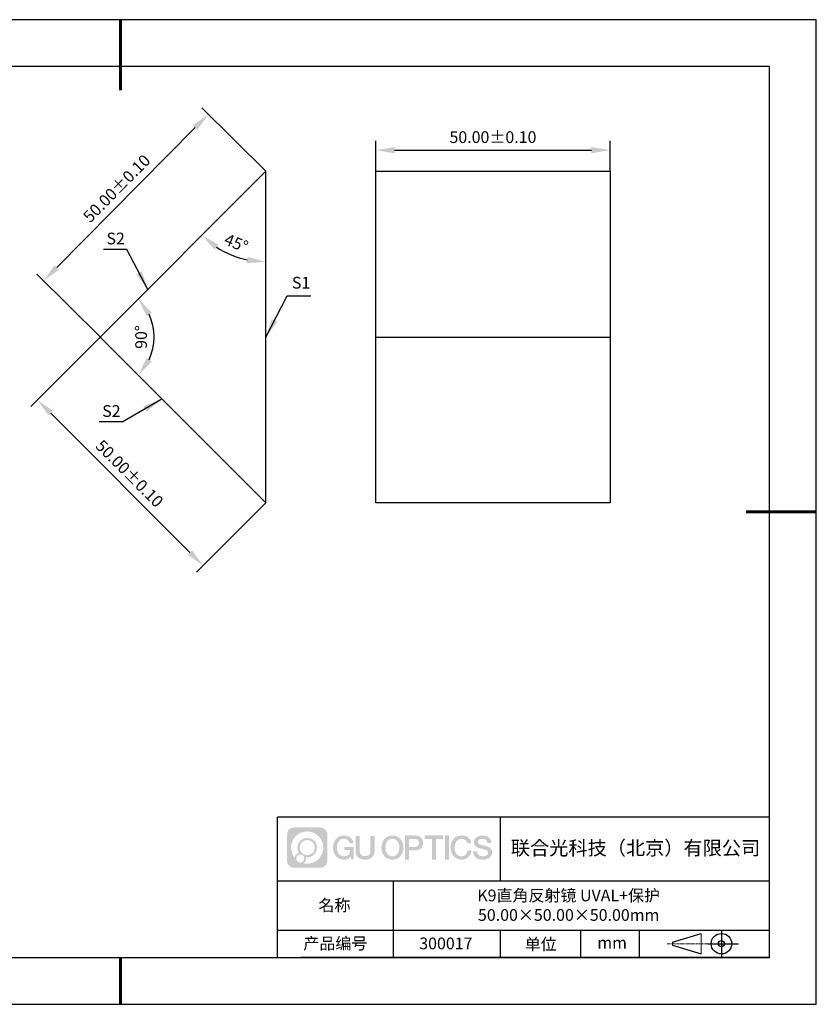
# Model space of a CAD drawing. Units: millimetres. Extents: x 411 to 708, y -5 to 205.
# Drawn here: x 538 to 708, y -5 to 205 of the extents above; entities that cross this region are included whole.
import ezdxf

# ---------------------------------------------------------------- set-up
doc = ezdxf.new("R2010")
doc.units = ezdxf.units.MM
doc.header["$PDSIZE"] = -1
doc.linetypes.add('CENTER', pattern=[10.16, 6.35, -1.27, 1.27, -1.27])
for name, color, linetype in [('1轮廓实线层', 7, 'Continuous'), ('6文字层', 3, 'Continuous'), ('细实线层', 7, 'Continuous')]:
    doc.layers.add(name, color=color, linetype=linetype)
for name, color, linetype, lineweight in [('3中心线层', 1, 'CENTER', 9), ('7标注层', 4, 'Continuous', 5), ('粗实线层', 7, 'Continuous', 25)]:
    doc.layers.add(name, color=color, linetype=linetype, lineweight=lineweight)
doc.styles.add('TH-GBD2M', font='calibri.ttf', dxfattribs={"width": 0.8, "height": 2.5})
doc.dimstyles.new('TH-GBD2M', dxfattribs={"dimtxt": 2.5, "dimasz": 4, "dimexe": 2, "dimexo": 0, "dimgap": 1.5, "dimtad": 1, "dimzin": 1, "dimdsep": 46, "dimtxsty": 'TH-GBD2M', "dimcen": 0, "dimclrt": 3, "dimadec": 0, "dimazin": 0, "dimtfac": 1, "dimtofl": 0, "dimtmove": 0, "dimatfit": 3, "dimfxl": 1, "dimtolj": 1, "dimtzin": 0, "dimarcsym": 0})

# ---------------------------------------------------------------- blocks, each defined once
blk = doc.blocks.new('*D9')
at = {"layer": '7标注层', "color": 0, "lineweight": -2, "transparency": 16777216}
for p, q in [((590.12, 173.11), (576.41, 186.68)), ((545.48, 152.58), (575.02, 182.43)), ((554.95, 137.57), (541.24, 151.14))]:
    blk.add_line(p, q, dxfattribs=at)
at = {"layer": '7标注层', "color": 0, "transparency": 16777216}
for points in [[(574.55, 182.9), (575.49, 181.96), (577.83, 185.27)], [(545, 153.05), (545.95, 152.11), (542.66, 149.73)]]:
    blk.add_solid(points, dxfattribs=at)
at = {"layer": 'Defpoints', "color": 0, "transparency": 16777216}
for p in [(577.83, 185.27), (590.12, 173.11), (554.95, 137.57)]:
    blk.add_point(p, dxfattribs=at)
at = {"layer": '7标注层', "color": 3, "transparency": 16777216, "insert": (558.27, 169.46), "char_height": 2.5, "attachment_point": 5, "rotation": 45.2997, "style": 'TH-GBD2M'}
blk.add_mtext('\\A1;50.00%%p0.10', dxfattribs=at)
blk = doc.blocks.new('*D10')
at = {"layer": '7标注层', "color": 0, "lineweight": -2, "transparency": 16777216}
for p, q in [((554.77, 137.76), (539.95, 122.94)), ((544.2, 121.53), (573.89, 91.83)), ((590.12, 102.4), (575.31, 87.59))]:
    blk.add_line(p, q, dxfattribs=at)
at = {"layer": '7标注层', "color": 0, "transparency": 16777216}
for points in [[(544.67, 122), (543.72, 121.06), (541.37, 124.36)], [(574.36, 92.3), (573.42, 91.36), (576.72, 89)]]:
    blk.add_solid(points, dxfattribs=at)
at = {"layer": 'Defpoints', "color": 0, "transparency": 16777216}
for p in [(554.77, 137.76), (590.12, 102.4), (576.72, 89)]:
    blk.add_point(p, dxfattribs=at)
at = {"layer": '7标注层', "color": 3, "transparency": 16777216, "insert": (561.01, 108.65), "char_height": 2.5, "attachment_point": 5, "rotation": 315, "style": 'TH-GBD2M'}
blk.add_mtext('\\A1;50.00%%p0.10', dxfattribs=at)
blk = doc.blocks.new('*D11')
at = {"layer": '7标注层', "color": 0, "lineweight": -2, "transparency": 16777216}
for p, q in [((613.56, 173.11), (613.56, 179.62)), ((663.56, 173.11), (663.56, 179.62)), ((617.56, 177.62), (659.56, 177.62))]:
    blk.add_line(p, q, dxfattribs=at)
at = {"layer": '7标注层', "color": 0, "transparency": 16777216}
for points in [[(617.56, 178.29), (617.56, 176.95), (613.56, 177.62)], [(659.56, 178.29), (659.56, 176.95), (663.56, 177.62)]]:
    blk.add_solid(points, dxfattribs=at)
at = {"layer": 'Defpoints', "color": 0, "transparency": 16777216}
for p in [(663.56, 177.62), (613.56, 173.11), (663.56, 173.11)]:
    blk.add_point(p, dxfattribs=at)
at = {"layer": '7标注层', "color": 3, "transparency": 16777216, "insert": (638.56, 180.4), "char_height": 2.5, "attachment_point": 5, "style": 'TH-GBD2M'}
blk.add_mtext('\\A1;50.00%%p0.10', dxfattribs=at)
blk = doc.blocks.new('*D12')
at = {"layer": '7标注层', "color": 0, "lineweight": -2, "transparency": 16777216}
blk.add_arc((590.12, 173.11), 19.32, 236.8823, 258.1177, dxfattribs=at)
at = {"layer": '7标注层', "color": 0, "transparency": 16777216}
for points in [[(579.15, 156.41), (579.99, 157.45), (576.46, 159.45)], [(586.21, 154.87), (586.07, 153.54), (590.12, 153.79)]]:
    blk.add_solid(points, dxfattribs=at)
at = {"layer": 'Defpoints', "color": 0, "transparency": 16777216}
for p in [(590.12, 173.11), (590.12, 173.11), (580.46, 156.38), (554.77, 137.76), (590.12, 102.4)]:
    blk.add_point(p, dxfattribs=at)
at = {"layer": '7标注层', "color": 3, "transparency": 16777216, "insert": (583.79, 157.82), "char_height": 2.5, "attachment_point": 5, "rotation": 337.5, "style": 'TH-GBD2M'}
blk.add_mtext('\\A1;45°', dxfattribs=at)
blk = doc.blocks.new('*D13')
at = {"layer": '7标注层', "color": 0, "lineweight": -2, "transparency": 16777216}
blk.add_arc((554.77, 137.76), 11.5, 335.03, 24.97, dxfattribs=at)
at = {"layer": '7标注层', "color": 0, "transparency": 16777216}
for points in [[(564.65, 142.23), (565.74, 142.99), (562.9, 145.89)], [(565.74, 132.52), (564.65, 133.28), (562.9, 129.62)]]:
    blk.add_solid(points, dxfattribs=at)
at = {"layer": 'Defpoints', "color": 0, "transparency": 16777216}
for p in [(590.12, 173.11), (554.77, 137.76), (554.77, 137.76), (565.88, 134.78), (590.12, 102.4)]:
    blk.add_point(p, dxfattribs=at)
at = {"layer": '7标注层', "color": 3, "transparency": 16777216, "insert": (563.49, 137.76), "char_height": 2.5, "attachment_point": 5, "rotation": 90, "style": 'TH-GBD2M'}
blk.add_mtext('\\A1;90°', dxfattribs=at)
blk = doc.blocks.new('*X14')
at = {"layer": '粗实线层', "lineweight": 60}
for p, q in [((0, 105), (0, 90)), ((148.5, 0), (133.5, 0)), ((0, -105), (0, -95))]:
    blk.add_line(p, q, dxfattribs=at)
at = {"layer": '粗实线层'}
for p, q in [((138.5, 95), (-138.5, 95)), ((138.5, -95), (138.5, 95)), ((-138.5, -95), (138.5, -95))]:
    blk.add_line(p, q, dxfattribs=at)
at = {"layer": '细实线层'}
for p, q in [((148.5, 105), (-148.5, 105)), ((148.5, -105), (148.5, 105)), ((-148.5, -105), (148.5, -105))]:
    blk.add_line(p, q, dxfattribs=at)

msp = doc.modelspace()

# ---------------------------------------------------------------- hatches: boundary and pattern name
at = {"layer": '3中心线层'}
h = msp.add_hatch(color=0, dxfattribs=at)
h.dxf.hatch_style = 1
edge = h.paths.add_edge_path()
edge.add_spline(control_points=[(603.221, 31.695), (603.221, 32.509), (602.561, 33.169), (601.747, 33.169)], knot_values=[7, 7, 7, 7, 8, 8, 8, 8], degree=3, periodic=0)
edge.add_spline(control_points=[(601.747, 33.169), (601.747, 33.169), (596.098, 33.169), (596.098, 33.169)], knot_values=[0, 0, 0, 0, 1, 1, 1, 1], degree=3, periodic=0)
edge.add_spline(control_points=[(596.098, 33.169), (595.284, 33.169), (594.625, 32.509), (594.625, 31.695), (594.625, 31.695), (594.625, 26.046), (594.625, 26.046)], knot_values=[1, 1, 1, 1, 2, 2, 2, 3, 3, 3, 3], degree=3, periodic=0)
edge.add_spline(control_points=[(594.625, 26.046), (594.625, 25.232), (595.284, 24.573), (596.098, 24.573), (596.098, 24.573), (601.747, 24.573), (601.747, 24.573)], knot_values=[3, 3, 3, 3, 4, 4, 4, 5, 5, 5, 5], degree=3, periodic=0)
edge.add_spline(control_points=[(601.747, 24.573), (602.561, 24.573), (603.221, 25.232), (603.221, 26.046), (603.221, 26.046), (603.221, 31.695), (603.221, 31.695)], knot_values=[5, 5, 5, 5, 6, 6, 6, 7, 7, 7, 7], degree=3, periodic=0)
edge = h.paths.add_edge_path(flags=16)
edge.add_spline(control_points=[(595.484, 28.871), (595.484, 30.77), (597.024, 32.309), (598.923, 32.309)], knot_values=[10, 10, 10, 10, 11, 11, 11, 11], degree=3, periodic=0)
edge.add_spline(control_points=[(598.923, 32.309), (600.822, 32.309), (602.361, 30.77), (602.361, 28.871)], knot_values=[11, 11, 11, 11, 12, 12, 12, 12], degree=3, periodic=0)
edge.add_spline(control_points=[(602.361, 28.871), (602.361, 26.972), (600.822, 25.432), (598.923, 25.432)], knot_values=[12, 12, 12, 12, 13, 13, 13, 13], degree=3, periodic=0)
edge.add_spline(control_points=[(598.923, 25.432), (598.654, 25.432), (598.392, 25.464), (598.141, 25.523)], knot_values=[0, 0, 0, 0, 1, 1, 1, 1], degree=3, periodic=0)
edge.add_spline(control_points=[(598.141, 25.523), (598.465, 25.744), (598.677, 26.116), (598.677, 26.537)], knot_values=[1, 1, 1, 1, 2, 2, 2, 2], degree=3, periodic=0)
edge.add_spline(control_points=[(598.677, 26.537), (598.677, 26.628), (598.667, 26.717), (598.648, 26.802)], knot_values=[2, 2, 2, 2, 3, 3, 3, 3], degree=3, periodic=0)
edge.add_spline(control_points=[(598.648, 26.802), (598.738, 26.79), (598.83, 26.783), (598.923, 26.783)], knot_values=[3, 3, 3, 3, 4, 4, 4, 4], degree=3, periodic=0)
edge.add_spline(control_points=[(598.923, 26.783), (600.076, 26.783), (601.01, 27.718), (601.01, 28.871)], knot_values=[4, 4, 4, 4, 5, 5, 5, 5], degree=3, periodic=0)
edge.add_spline(control_points=[(601.01, 28.871), (601.01, 30.024), (600.076, 30.958), (598.923, 30.958), (597.77, 30.958), (596.835, 30.024), (596.835, 28.871)], knot_values=[5, 5, 5, 5, 6, 6, 6, 7, 7, 7, 7], degree=3, periodic=0)
edge.add_spline(control_points=[(596.835, 28.871), (596.835, 28.451), (596.959, 28.061), (597.172, 27.734)], knot_values=[7, 7, 7, 7, 8, 8, 8, 8], degree=3, periodic=0)
edge.add_spline(control_points=[(597.172, 27.734), (596.687, 27.622), (596.313, 27.224), (596.236, 26.727)], knot_values=[8, 8, 8, 8, 9, 9, 9, 9], degree=3, periodic=0)
edge.add_spline(control_points=[(596.236, 26.727), (595.766, 27.315), (595.484, 28.06), (595.484, 28.871)], knot_values=[9, 9, 9, 9, 10, 10, 10, 10], degree=3, periodic=0)
edge = h.paths.add_edge_path(flags=16)
edge.add_spline(control_points=[(597.326, 28.871), (597.326, 29.752), (598.041, 30.467), (598.923, 30.467), (599.804, 30.467), (600.519, 29.752), (600.519, 28.871), (600.519, 27.989), (599.804, 27.274), (598.923, 27.274), (598.041, 27.274), (597.326, 27.989), (597.326, 28.871)], knot_values=[0, 0, 0, 0, 1, 1, 1, 2, 2, 2, 3, 3, 3, 4, 4, 4, 4], degree=3, periodic=0)
edge = h.paths.add_edge_path(flags=16)
edge.add_spline(control_points=[(596.589, 26.537), (596.589, 27.012), (596.974, 27.397), (597.449, 27.397), (597.924, 27.397), (598.309, 27.012), (598.309, 26.537)], knot_values=[1, 1, 1, 1, 2, 2, 2, 3, 3, 3, 3], degree=3, periodic=0)
edge.add_spline(control_points=[(598.309, 26.537), (598.309, 26.063), (597.924, 25.678), (597.449, 25.678)], knot_values=[3, 3, 3, 3, 4, 4, 4, 4], degree=3, periodic=0)
edge.add_spline(control_points=[(597.449, 25.678), (596.974, 25.678), (596.589, 26.063), (596.589, 26.537)], knot_values=[0, 0, 0, 0, 1, 1, 1, 1], degree=3, periodic=0)
edge = h.paths.add_edge_path()
edge.add_spline(control_points=[(607.992, 29.77), (607.992, 29.77), (608.815, 29.77), (608.815, 29.77), (608.687, 30.88), (607.803, 31.452), (606.75, 31.452)], knot_values=[5, 5, 5, 5, 6, 6, 6, 7, 7, 7, 7], degree=3, periodic=0)
edge.add_spline(control_points=[(606.75, 31.452), (605.306, 31.452), (604.442, 30.28), (604.442, 28.873)], knot_values=[4, 4, 4, 4, 5, 5, 5, 5], degree=3, periodic=0)
edge.add_spline(control_points=[(604.442, 28.873), (604.442, 27.466), (605.306, 26.294), (606.75, 26.294)], knot_values=[3, 3, 3, 3, 4, 4, 4, 4], degree=3, periodic=0)
edge.add_spline(control_points=[(606.75, 26.294), (607.337, 26.294), (607.749, 26.467), (608.201, 26.991)], knot_values=[2, 2, 2, 2, 3, 3, 3, 3], degree=3, periodic=0)
edge.add_spline(control_points=[(608.201, 26.991), (608.201, 26.991), (608.329, 26.411), (608.329, 26.411), (608.329, 26.411), (608.464, 26.411), (608.599, 26.411)], knot_values=[0.5, 0.5, 0.5, 0.5, 1.5, 1.5, 1.5, 2, 2, 2, 2], degree=3, periodic=0)
edge.add_spline(control_points=[(608.599, 26.411), (608.734, 26.411), (608.869, 26.411), (608.869, 26.411), (608.869, 26.411), (608.869, 26.574), (608.869, 26.817)], knot_values=[14.749965, 14.749965, 14.749965, 14.749965, 15.249965, 15.249965, 15.249965, 15.5, 15.5, 15.5, 15.5], degree=3, periodic=0)
edge.add_spline(control_points=[(608.869, 26.817), (608.869, 27.06), (608.869, 27.384), (608.869, 27.708)], knot_values=[14.49997, 14.49997, 14.49997, 14.49997, 14.749965, 14.749965, 14.749965, 14.749965], degree=3, periodic=0)
edge.add_spline(control_points=[(608.869, 27.708), (608.869, 27.87), (608.869, 28.032), (608.869, 28.184)], knot_values=[14.3749725, 14.3749725, 14.3749725, 14.3749725, 14.49997, 14.49997, 14.49997, 14.49997], degree=3, periodic=0)
edge.add_spline(control_points=[(608.869, 28.184), (608.869, 28.412), (608.869, 28.617), (608.869, 28.765)], knot_values=[14.1874762, 14.1874762, 14.1874762, 14.1874762, 14.3749725, 14.3749725, 14.3749725, 14.3749725], degree=3, periodic=0)
edge.add_spline(control_points=[(608.869, 28.765), (608.869, 28.814), (608.869, 28.857), (608.869, 28.893)], knot_values=[14.1249775, 14.1249775, 14.1249775, 14.1249775, 14.1874762, 14.1874762, 14.1874762, 14.1874762], degree=3, periodic=0)
edge.add_spline(control_points=[(608.869, 28.893), (608.869, 28.91), (608.869, 28.926), (608.869, 28.94)], knot_values=[14.0937281, 14.0937281, 14.0937281, 14.0937281, 14.1249775, 14.1249775, 14.1249775, 14.1249775], degree=3, periodic=0)
edge.add_spline(control_points=[(608.869, 28.94), (608.869, 28.954), (608.869, 28.966), (608.869, 28.975)], knot_values=[14.0624788, 14.0624788, 14.0624788, 14.0624788, 14.0937281, 14.0937281, 14.0937281, 14.0937281], degree=3, periodic=0)
edge.add_spline(control_points=[(608.869, 29.004), (608.869, 29.004), (608.869, 29.004), (608.869, 29.004), (608.869, 29.004), (608.869, 29.004), (608.869, 29.004)], knot_values=[13.9999796, 13.9999796, 13.9999796, 13.9999796, 14, 14, 14, 14.0007124, 14.0007124, 14.0007124, 14.0007124], degree=3, periodic=0)
edge.add_spline(control_points=[(608.869, 29.004), (608.869, 29.004), (608.356, 29.004), (607.843, 29.004)], knot_values=[13.49999, 13.49999, 13.49999, 13.49999, 13.9999796, 13.9999796, 13.9999796, 13.9999796], degree=3, periodic=0)
edge.add_spline(control_points=[(607.843, 29.004), (607.33, 29.004), (606.817, 29.004), (606.817, 29.004), (606.817, 29.004), (606.817, 29.004), (606.817, 29.004)], knot_values=[12.9990234, 12.9990234, 12.9990234, 12.9990234, 13.4990134, 13.4990134, 13.4990134, 13.49999, 13.49999, 13.49999, 13.49999], degree=3, periodic=0)
edge.add_spline(control_points=[(606.817, 28.997), (606.817, 28.994), (606.817, 28.991), (606.817, 28.988)], knot_values=[12.9062519, 12.9062519, 12.9062519, 12.9062519, 12.9375013, 12.9375013, 12.9375013, 12.9375013], degree=3, periodic=0)
edge.add_spline(control_points=[(606.817, 28.976), (606.817, 28.967), (606.817, 28.956), (606.817, 28.944)], knot_values=[12.8125037, 12.8125037, 12.8125037, 12.8125037, 12.8750025, 12.8750025, 12.8750025, 12.8750025], degree=3, periodic=0)
edge.add_spline(control_points=[(606.817, 28.944), (606.817, 28.931), (606.817, 28.917), (606.817, 28.902)], knot_values=[12.750005, 12.750005, 12.750005, 12.750005, 12.8125037, 12.8125037, 12.8125037, 12.8125037], degree=3, periodic=0)
edge.add_spline(control_points=[(606.817, 28.902), (606.817, 28.871), (606.817, 28.835), (606.817, 28.797)], knot_values=[12.6250075, 12.6250075, 12.6250075, 12.6250075, 12.750005, 12.750005, 12.750005, 12.750005], degree=3, periodic=0)
edge.add_spline(control_points=[(606.817, 28.797), (606.817, 28.758), (606.817, 28.718), (606.817, 28.677)], knot_values=[12.50001, 12.50001, 12.50001, 12.50001, 12.6250075, 12.6250075, 12.6250075, 12.6250075], degree=3, periodic=0)
edge.add_spline(control_points=[(606.817, 28.677), (606.817, 28.595), (606.817, 28.513), (606.817, 28.451)], knot_values=[12.250015, 12.250015, 12.250015, 12.250015, 12.50001, 12.50001, 12.50001, 12.50001], degree=3, periodic=0)
edge.add_spline(control_points=[(606.817, 28.451), (606.817, 28.39), (606.817, 28.349), (606.817, 28.349), (606.817, 28.349), (606.817, 28.349), (606.817, 28.349)], knot_values=[11.9992876, 11.9992876, 11.9992876, 11.9992876, 12.2493026, 12.2493026, 12.2493026, 12.250015, 12.250015, 12.250015, 12.250015], degree=3, periodic=0)
edge.add_spline(control_points=[(606.832, 28.349), (606.836, 28.349), (606.842, 28.349), (606.849, 28.349)], knot_values=[11.9062719, 11.9062719, 11.9062719, 11.9062719, 11.9375212, 11.9375212, 11.9375212, 11.9375212], degree=3, periodic=0)
edge.add_spline(control_points=[(606.849, 28.349), (606.856, 28.349), (606.864, 28.349), (606.872, 28.349)], knot_values=[11.8750225, 11.8750225, 11.8750225, 11.8750225, 11.9062719, 11.9062719, 11.9062719, 11.9062719], degree=3, periodic=0)
edge.add_spline(control_points=[(606.872, 28.349), (606.89, 28.349), (606.911, 28.349), (606.936, 28.349)], knot_values=[11.8125238, 11.8125238, 11.8125238, 11.8125238, 11.8750225, 11.8750225, 11.8750225, 11.8750225], degree=3, periodic=0)
edge.add_spline(control_points=[(606.936, 28.349), (606.96, 28.349), (606.988, 28.349), (607.018, 28.349)], knot_values=[11.750025, 11.750025, 11.750025, 11.750025, 11.8125238, 11.8125238, 11.8125238, 11.8125238], degree=3, periodic=0)
edge.add_spline(control_points=[(607.018, 28.349), (607.078, 28.349), (607.148, 28.349), (607.223, 28.349)], knot_values=[11.6250275, 11.6250275, 11.6250275, 11.6250275, 11.750025, 11.750025, 11.750025, 11.750025], degree=3, periodic=0)
edge.add_spline(control_points=[(607.223, 28.349), (607.298, 28.349), (607.378, 28.349), (607.458, 28.349)], knot_values=[11.50003, 11.50003, 11.50003, 11.50003, 11.6250275, 11.6250275, 11.6250275, 11.6250275], degree=3, periodic=0)
edge.add_spline(control_points=[(607.458, 28.349), (607.619, 28.349), (607.779, 28.349), (607.899, 28.349)], knot_values=[11.250035, 11.250035, 11.250035, 11.250035, 11.50003, 11.50003, 11.50003, 11.50003], degree=3, periodic=0)
edge.add_spline(control_points=[(607.899, 28.349), (608.019, 28.349), (608.1, 28.349), (608.1, 28.349), (608.086, 27.515), (607.614, 26.984), (606.75, 26.998)], knot_values=[10, 10, 10, 10, 10.250035, 10.250035, 10.250035, 11.250035, 11.250035, 11.250035, 11.250035], degree=3, periodic=0)
edge.add_spline(control_points=[(606.75, 26.998), (605.717, 26.998), (605.285, 27.928), (605.285, 28.873)], knot_values=[9, 9, 9, 9, 10, 10, 10, 10], degree=3, periodic=0)
edge.add_spline(control_points=[(605.285, 28.873), (605.285, 29.818), (605.717, 30.749), (606.75, 30.749)], knot_values=[8, 8, 8, 8, 9, 9, 9, 9], degree=3, periodic=0)
edge.add_spline(control_points=[(606.75, 30.749), (607.357, 30.749), (607.911, 30.418), (607.992, 29.77)], knot_values=[7, 7, 7, 7, 8, 8, 8, 8], degree=3, periodic=0)
edge = h.paths.add_edge_path()
edge.add_spline(control_points=[(610.104, 28.464), (610.104, 28.464), (610.104, 31.329), (610.104, 31.329), (610.104, 31.329), (609.887, 31.329), (609.671, 31.329)], knot_values=[0.5, 0.5, 0.5, 0.5, 1.5, 1.5, 1.5, 2, 2, 2, 2], degree=3, periodic=0)
edge.add_spline(control_points=[(609.671, 31.329), (609.454, 31.329), (609.238, 31.329), (609.238, 31.329), (609.238, 31.329), (609.238, 30.542), (609.238, 29.755)], knot_values=[9.5, 9.5, 9.5, 9.5, 10, 10, 10, 10.5, 10.5, 10.5, 10.5], degree=3, periodic=0)
edge.add_spline(control_points=[(609.238, 29.755), (609.238, 28.968), (609.238, 28.181), (609.238, 28.181), (609.238, 26.921), (610.048, 26.294), (611.267, 26.294)], knot_values=[8, 8, 8, 8, 8.5, 8.5, 8.5, 9.5, 9.5, 9.5, 9.5], degree=3, periodic=0)
edge.add_spline(control_points=[(611.267, 26.294), (612.486, 26.294), (613.296, 26.921), (613.296, 28.181)], knot_values=[7, 7, 7, 7, 8, 8, 8, 8], degree=3, periodic=0)
edge.add_spline(control_points=[(613.296, 28.181), (613.296, 28.181), (613.296, 31.329), (613.296, 31.329), (613.296, 31.329), (613.08, 31.329), (612.864, 31.329)], knot_values=[5.5, 5.5, 5.5, 5.5, 6.5, 6.5, 6.5, 7, 7, 7, 7], degree=3, periodic=0)
edge.add_spline(control_points=[(612.864, 31.329), (612.647, 31.329), (612.431, 31.329), (612.431, 31.329), (612.431, 31.329), (612.431, 30.613), (612.431, 29.897)], knot_values=[4.5, 4.5, 4.5, 4.5, 5, 5, 5, 5.5, 5.5, 5.5, 5.5], degree=3, periodic=0)
edge.add_spline(control_points=[(612.431, 29.897), (612.431, 29.18), (612.431, 28.464), (612.431, 28.464), (612.431, 27.803), (612.389, 27.038), (611.267, 27.038)], knot_values=[3, 3, 3, 3, 3.5, 3.5, 3.5, 4.5, 4.5, 4.5, 4.5], degree=3, periodic=0)
edge.add_spline(control_points=[(611.267, 27.038), (610.145, 27.038), (610.104, 27.803), (610.104, 28.464)], knot_values=[2, 2, 2, 2, 3, 3, 3, 3], degree=3, periodic=0)
edge = h.paths.add_edge_path()
edge.add_spline(control_points=[(619.446, 28.867), (619.446, 27.467), (618.571, 26.3), (617.109, 26.3), (615.647, 26.3), (614.772, 27.467), (614.772, 28.867), (614.772, 30.266), (615.647, 31.433), (617.109, 31.433), (618.571, 31.433), (619.446, 30.266), (619.446, 28.867)], knot_values=[0, 0, 0, 0, 1, 1, 1, 2, 2, 2, 3, 3, 3, 4, 4, 4, 4], degree=3, periodic=0)
edge = h.paths.add_edge_path(flags=16)
edge.add_spline(control_points=[(617.109, 30.733), (618.154, 30.733), (618.592, 29.807), (618.592, 28.867)], knot_values=[2, 2, 2, 2, 3, 3, 3, 3], degree=3, periodic=0)
edge.add_spline(control_points=[(618.592, 28.867), (618.592, 27.927), (618.154, 27), (617.109, 27)], knot_values=[1, 1, 1, 1, 2, 2, 2, 2], degree=3, periodic=0)
edge.add_spline(control_points=[(617.109, 27), (616.064, 27), (615.626, 27.927), (615.626, 28.867)], knot_values=[0, 0, 0, 0, 1, 1, 1, 1], degree=3, periodic=0)
edge.add_spline(control_points=[(615.626, 28.867), (615.626, 29.807), (616.064, 30.733), (617.109, 30.733)], knot_values=[3, 3, 3, 3, 4, 4, 4, 4], degree=3, periodic=0)
edge = h.paths.add_edge_path()
edge.add_spline(control_points=[(623.627, 29.856), (623.627, 30.498), (623.361, 31.452), (621.967, 31.452)], knot_values=[1, 1, 1, 1, 2, 2, 2, 2], degree=3, periodic=0)
edge.add_spline(control_points=[(621.967, 31.452), (621.967, 31.452), (619.815, 31.452), (619.815, 31.452), (619.815, 31.452), (619.815, 31.13), (619.815, 30.646)], knot_values=[6.749965, 6.749965, 6.749965, 6.749965, 7.749965, 7.749965, 7.749965, 8, 8, 8, 8], degree=3, periodic=0)
edge.add_spline(control_points=[(619.815, 30.646), (619.815, 30.162), (619.815, 29.518), (619.815, 28.873)], knot_values=[6.49997, 6.49997, 6.49997, 6.49997, 6.749965, 6.749965, 6.749965, 6.749965], degree=3, periodic=0)
edge.add_spline(control_points=[(619.815, 28.873), (619.815, 28.551), (619.815, 28.228), (619.815, 27.926)], knot_values=[6.3749725, 6.3749725, 6.3749725, 6.3749725, 6.49997, 6.49997, 6.49997, 6.49997], degree=3, periodic=0)
edge.add_spline(control_points=[(619.815, 27.926), (619.815, 27.624), (619.815, 27.342), (619.815, 27.1)], knot_values=[6.249975, 6.249975, 6.249975, 6.249975, 6.3749725, 6.3749725, 6.3749725, 6.3749725], degree=3, periodic=0)
edge.add_spline(control_points=[(619.815, 27.1), (619.815, 26.979), (619.815, 26.868), (619.815, 26.77)], knot_values=[6.1874762, 6.1874762, 6.1874762, 6.1874762, 6.249975, 6.249975, 6.249975, 6.249975], degree=3, periodic=0)
edge.add_spline(control_points=[(619.815, 26.77), (619.815, 26.672), (619.815, 26.586), (619.815, 26.516)], knot_values=[6.1249775, 6.1249775, 6.1249775, 6.1249775, 6.1874762, 6.1874762, 6.1874762, 6.1874762], degree=3, periodic=0)
edge.add_spline(control_points=[(619.815, 26.516), (619.815, 26.481), (619.815, 26.449), (619.815, 26.422)], knot_values=[6.0937281, 6.0937281, 6.0937281, 6.0937281, 6.1249775, 6.1249775, 6.1249775, 6.1249775], degree=3, periodic=0)
edge.add_spline(control_points=[(619.815, 26.422), (619.815, 26.394), (619.815, 26.371), (619.815, 26.352)], knot_values=[6.0624788, 6.0624788, 6.0624788, 6.0624788, 6.0937281, 6.0937281, 6.0937281, 6.0937281], degree=3, periodic=0)
edge.add_spline(control_points=[(619.815, 26.352), (619.815, 26.343), (619.815, 26.334), (619.815, 26.327)], knot_values=[6.0468541, 6.0468541, 6.0468541, 6.0468541, 6.0624787, 6.0624787, 6.0624787, 6.0624787], degree=3, periodic=0)
edge.add_spline(control_points=[(619.815, 26.327), (619.815, 26.32), (619.815, 26.314), (619.815, 26.309)], knot_values=[6.0312294, 6.0312294, 6.0312294, 6.0312294, 6.0468541, 6.0468541, 6.0468541, 6.0468541], degree=3, periodic=0)
edge.add_spline(control_points=[(619.815, 26.294), (619.815, 26.294), (619.815, 26.294), (619.815, 26.294), (619.815, 26.294), (619.815, 26.294), (619.815, 26.294)], knot_values=[5.9999791, 5.9999791, 5.9999791, 5.9999791, 6, 6, 6, 6.0004683, 6.0004683, 6.0004683, 6.0004683], degree=3, periodic=0)
edge.add_spline(control_points=[(619.815, 26.294), (619.815, 26.294), (620.028, 26.294), (620.242, 26.294)], knot_values=[5.49999, 5.49999, 5.49999, 5.49999, 5.9999791, 5.9999791, 5.9999791, 5.9999791], degree=3, periodic=0)
edge.add_spline(control_points=[(620.242, 26.294), (620.455, 26.294), (620.669, 26.294), (620.669, 26.294), (620.669, 26.294), (620.669, 26.294), (620.669, 26.294)], knot_values=[4.9995117, 4.9995117, 4.9995117, 4.9995117, 5.4995017, 5.4995017, 5.4995017, 5.49999, 5.49999, 5.49999, 5.49999], degree=3, periodic=0)
edge.add_spline(control_points=[(620.669, 26.307), (620.669, 26.31), (620.669, 26.313), (620.669, 26.316)], knot_values=[4.9375012, 4.9375012, 4.9375012, 4.9375012, 4.9531259, 4.9531259, 4.9531259, 4.9531259], degree=3, periodic=0)
edge.add_spline(control_points=[(620.669, 26.316), (620.669, 26.324), (620.669, 26.333), (620.669, 26.343)], knot_values=[4.9062519, 4.9062519, 4.9062519, 4.9062519, 4.9375012, 4.9375012, 4.9375012, 4.9375012], degree=3, periodic=0)
edge.add_spline(control_points=[(620.669, 26.343), (620.669, 26.354), (620.669, 26.366), (620.669, 26.379)], knot_values=[4.8750025, 4.8750025, 4.8750025, 4.8750025, 4.9062519, 4.9062519, 4.9062519, 4.9062519], degree=3, periodic=0)
edge.add_spline(control_points=[(620.669, 26.379), (620.669, 26.406), (620.669, 26.439), (620.669, 26.477)], knot_values=[4.8125037, 4.8125037, 4.8125037, 4.8125037, 4.8750025, 4.8750025, 4.8750025, 4.8750025], degree=3, periodic=0)
edge.add_spline(control_points=[(620.669, 26.477), (620.669, 26.515), (620.669, 26.557), (620.669, 26.604)], knot_values=[4.750005, 4.750005, 4.750005, 4.750005, 4.8125037, 4.8125037, 4.8125037, 4.8125037], degree=3, periodic=0)
edge.add_spline(control_points=[(620.669, 26.604), (620.669, 26.696), (620.669, 26.805), (620.669, 26.92)], knot_values=[4.6250075, 4.6250075, 4.6250075, 4.6250075, 4.750005, 4.750005, 4.750005, 4.750005], degree=3, periodic=0)
edge.add_spline(control_points=[(620.669, 26.92), (620.669, 27.036), (620.669, 27.16), (620.669, 27.284)], knot_values=[4.50001, 4.50001, 4.50001, 4.50001, 4.6250075, 4.6250075, 4.6250075, 4.6250075], degree=3, periodic=0)
edge.add_spline(control_points=[(620.669, 27.284), (620.669, 27.531), (620.669, 27.779), (620.669, 27.964)], knot_values=[4.250015, 4.250015, 4.250015, 4.250015, 4.50001, 4.50001, 4.50001, 4.50001], degree=3, periodic=0)
edge.add_spline(control_points=[(620.669, 27.964), (620.669, 28.15), (620.669, 28.274), (620.669, 28.274), (620.669, 28.274), (620.669, 28.274), (620.669, 28.274)], knot_values=[3.9992876, 3.9992876, 3.9992876, 3.9992876, 4.2493026, 4.2493026, 4.2493026, 4.250015, 4.250015, 4.250015, 4.250015], degree=3, periodic=0)
edge.add_spline(control_points=[(620.683, 28.274), (620.688, 28.274), (620.694, 28.274), (620.701, 28.274)], knot_values=[3.9062719, 3.9062719, 3.9062719, 3.9062719, 3.9375212, 3.9375212, 3.9375212, 3.9375212], degree=3, periodic=0)
edge.add_spline(control_points=[(620.701, 28.274), (620.708, 28.274), (620.716, 28.274), (620.724, 28.274)], knot_values=[3.8750225, 3.8750225, 3.8750225, 3.8750225, 3.9062719, 3.9062719, 3.9062719, 3.9062719], degree=3, periodic=0)
edge.add_spline(control_points=[(620.724, 28.274), (620.742, 28.274), (620.764, 28.274), (620.788, 28.274)], knot_values=[3.8125237, 3.8125237, 3.8125237, 3.8125237, 3.8750225, 3.8750225, 3.8750225, 3.8750225], degree=3, periodic=0)
edge.add_spline(control_points=[(620.788, 28.274), (620.813, 28.274), (620.841, 28.274), (620.871, 28.274)], knot_values=[3.750025, 3.750025, 3.750025, 3.750025, 3.8125237, 3.8125237, 3.8125237, 3.8125237], degree=3, periodic=0)
edge.add_spline(control_points=[(620.871, 28.274), (620.932, 28.274), (621.003, 28.274), (621.079, 28.274)], knot_values=[3.6250275, 3.6250275, 3.6250275, 3.6250275, 3.750025, 3.750025, 3.750025, 3.750025], degree=3, periodic=0)
edge.add_spline(control_points=[(621.079, 28.274), (621.155, 28.274), (621.237, 28.274), (621.318, 28.274)], knot_values=[3.50003, 3.50003, 3.50003, 3.50003, 3.6250275, 3.6250275, 3.6250275, 3.6250275], degree=3, periodic=0)
edge.add_spline(control_points=[(621.318, 28.274), (621.48, 28.274), (621.642, 28.274), (621.764, 28.274)], knot_values=[3.250035, 3.250035, 3.250035, 3.250035, 3.50003, 3.50003, 3.50003, 3.50003], degree=3, periodic=0)
edge.add_spline(control_points=[(621.764, 28.274), (621.886, 28.274), (621.967, 28.274), (621.967, 28.274), (623.361, 28.266), (623.627, 29.22), (623.627, 29.856)], knot_values=[2, 2, 2, 2, 2.250035, 2.250035, 2.250035, 3.250035, 3.250035, 3.250035, 3.250035], degree=3, periodic=0)
edge = h.paths.add_edge_path(flags=16)
edge.add_spline(control_points=[(621.301, 30.715), (621.459, 30.715), (621.617, 30.715), (621.735, 30.715)], knot_values=[3.250015, 3.250015, 3.250015, 3.250015, 3.50001, 3.50001, 3.50001, 3.50001], degree=3, periodic=0)
edge.add_spline(control_points=[(621.735, 30.715), (621.854, 30.715), (621.933, 30.715), (621.933, 30.715), (622.384, 30.715), (622.773, 30.542), (622.773, 29.863)], knot_values=[2, 2, 2, 2, 2.250015, 2.250015, 2.250015, 3.250015, 3.250015, 3.250015, 3.250015], degree=3, periodic=0)
edge.add_spline(control_points=[(622.773, 29.863), (622.773, 29.213), (622.302, 29.01), (621.919, 29.01)], knot_values=[1, 1, 1, 1, 2, 2, 2, 2], degree=3, periodic=0)
edge.add_spline(control_points=[(621.919, 29.01), (621.919, 29.01), (620.669, 29.01), (620.669, 29.01), (620.669, 29.01), (620.669, 29.437), (620.669, 29.863)], knot_values=[4.49999, 4.49999, 4.49999, 4.49999, 5.49999, 5.49999, 5.49999, 6, 6, 6, 6], degree=3, periodic=0)
edge.add_spline(control_points=[(620.669, 29.863), (620.669, 30.289), (620.669, 30.715), (620.669, 30.715), (620.669, 30.715), (620.669, 30.715), (620.669, 30.715)], knot_values=[3.9992676, 3.9992676, 3.9992676, 3.9992676, 4.4992576, 4.4992576, 4.4992576, 4.49999, 4.49999, 4.49999, 4.49999], degree=3, periodic=0)
edge.add_spline(control_points=[(620.683, 30.715), (620.687, 30.715), (620.693, 30.715), (620.7, 30.715)], knot_values=[3.9062519, 3.9062519, 3.9062519, 3.9062519, 3.9375012, 3.9375012, 3.9375012, 3.9375012], degree=3, periodic=0)
edge.add_spline(control_points=[(620.7, 30.715), (620.707, 30.715), (620.714, 30.715), (620.723, 30.715)], knot_values=[3.8750025, 3.8750025, 3.8750025, 3.8750025, 3.9062519, 3.9062519, 3.9062519, 3.9062519], degree=3, periodic=0)
edge.add_spline(control_points=[(620.723, 30.715), (620.74, 30.715), (620.761, 30.715), (620.785, 30.715)], knot_values=[3.8125037, 3.8125037, 3.8125037, 3.8125037, 3.8750025, 3.8750025, 3.8750025, 3.8750025], degree=3, periodic=0)
edge.add_spline(control_points=[(620.785, 30.715), (620.809, 30.715), (620.836, 30.715), (620.866, 30.715)], knot_values=[3.750005, 3.750005, 3.750005, 3.750005, 3.8125037, 3.8125037, 3.8125037, 3.8125037], degree=3, periodic=0)
edge.add_spline(control_points=[(620.866, 30.715), (620.925, 30.715), (620.994, 30.715), (621.069, 30.715)], knot_values=[3.6250075, 3.6250075, 3.6250075, 3.6250075, 3.750005, 3.750005, 3.750005, 3.750005], degree=3, periodic=0)
edge.add_spline(control_points=[(621.069, 30.715), (621.143, 30.715), (621.222, 30.715), (621.301, 30.715)], knot_values=[3.50001, 3.50001, 3.50001, 3.50001, 3.6250075, 3.6250075, 3.6250075, 3.6250075], degree=3, periodic=0)
h.paths.add_polyline_path([(627.931, 31.452), (623.996, 31.452), (623.996, 30.672), (625.535, 30.672), (625.535, 26.294), (626.385, 26.294), (626.385, 30.672), (627.931, 30.672)])
h.paths.add_polyline_path([(629.16, 31.452), (628.299, 31.452), (628.299, 26.294), (629.16, 26.294)])
edge = h.paths.add_edge_path()
edge.add_spline(control_points=[(633.518, 29.77), (633.732, 29.77), (633.946, 29.77), (633.946, 29.77), (633.843, 30.831), (632.973, 31.445), (631.87, 31.452)], knot_values=[8, 8, 8, 8, 8.5, 8.5, 8.5, 9.5, 9.5, 9.5, 9.5], degree=3, periodic=0)
edge.add_spline(control_points=[(631.87, 31.452), (630.405, 31.452), (629.528, 30.28), (629.528, 28.873)], knot_values=[7, 7, 7, 7, 8, 8, 8, 8], degree=3, periodic=0)
edge.add_spline(control_points=[(629.528, 28.873), (629.528, 27.466), (630.405, 26.294), (631.87, 26.294)], knot_values=[6, 6, 6, 6, 7, 7, 7, 7], degree=3, periodic=0)
edge.add_spline(control_points=[(631.87, 26.294), (633.055, 26.294), (633.884, 27.108), (633.952, 28.287)], knot_values=[5, 5, 5, 5, 6, 6, 6, 6], degree=3, periodic=0)
edge.add_spline(control_points=[(633.952, 28.287), (633.952, 28.287), (633.117, 28.287), (633.117, 28.287), (633.048, 27.57), (632.631, 26.998), (631.87, 26.998)], knot_values=[3, 3, 3, 3, 4, 4, 4, 5, 5, 5, 5], degree=3, periodic=0)
edge.add_spline(control_points=[(631.87, 26.998), (630.823, 26.998), (630.384, 27.928), (630.384, 28.873)], knot_values=[2, 2, 2, 2, 3, 3, 3, 3], degree=3, periodic=0)
edge.add_spline(control_points=[(630.384, 28.873), (630.384, 29.818), (630.823, 30.749), (631.87, 30.749)], knot_values=[1, 1, 1, 1, 2, 2, 2, 2], degree=3, periodic=0)
edge.add_spline(control_points=[(631.87, 30.749), (632.583, 30.749), (632.946, 30.335), (633.09, 29.77)], knot_values=[0, 0, 0, 0, 1, 1, 1, 1], degree=3, periodic=0)
edge.add_spline(control_points=[(633.09, 29.77), (633.09, 29.77), (633.304, 29.77), (633.518, 29.77)], knot_values=[9.5, 9.5, 9.5, 9.5, 10, 10, 10, 10], degree=3, periodic=0)
edge = h.paths.add_edge_path()
edge.add_spline(control_points=[(636.398, 26.294), (637.387, 26.294), (638.376, 26.736), (638.376, 27.839)], knot_values=[13, 13, 13, 13, 14, 14, 14, 14], degree=3, periodic=0)
edge.add_spline(control_points=[(638.376, 27.839), (638.376, 28.349), (638.063, 28.901), (637.408, 29.094)], knot_values=[12, 12, 12, 12, 13, 13, 13, 13], degree=3, periodic=0)
edge.add_spline(control_points=[(637.408, 29.094), (637.15, 29.17), (636.049, 29.452), (635.973, 29.473)], knot_values=[11, 11, 11, 11, 12, 12, 12, 12], degree=3, periodic=0)
edge.add_spline(control_points=[(635.973, 29.473), (635.617, 29.57), (635.38, 29.763), (635.38, 30.107)], knot_values=[10, 10, 10, 10, 11, 11, 11, 11], degree=3, periodic=0)
edge.add_spline(control_points=[(635.38, 30.107), (635.38, 30.604), (635.889, 30.749), (636.293, 30.749)], knot_values=[9, 9, 9, 9, 10, 10, 10, 10], degree=3, periodic=0)
edge.add_spline(control_points=[(636.293, 30.749), (636.892, 30.749), (637.324, 30.514), (637.366, 29.88)], knot_values=[8, 8, 8, 8, 9, 9, 9, 9], degree=3, periodic=0)
edge.add_spline(control_points=[(637.366, 29.88), (637.366, 29.88), (638.237, 29.88), (638.237, 29.88), (638.237, 30.907), (637.366, 31.452), (636.328, 31.452)], knot_values=[6, 6, 6, 6, 7, 7, 7, 8, 8, 8, 8], degree=3, periodic=0)
edge.add_spline(control_points=[(636.328, 31.452), (635.429, 31.452), (634.509, 30.99), (634.509, 30.004)], knot_values=[5, 5, 5, 5, 6, 6, 6, 6], degree=3, periodic=0)
edge.add_spline(control_points=[(634.509, 30.004), (634.509, 29.494), (634.76, 28.983), (635.61, 28.756)], knot_values=[4, 4, 4, 4, 5, 5, 5, 5], degree=3, periodic=0)
edge.add_spline(control_points=[(635.61, 28.756), (636.293, 28.57), (636.746, 28.48), (637.094, 28.349)], knot_values=[3, 3, 3, 3, 4, 4, 4, 4], degree=3, periodic=0)
edge.add_spline(control_points=[(637.094, 28.349), (637.296, 28.273), (637.506, 28.122), (637.506, 27.742)], knot_values=[2, 2, 2, 2, 3, 3, 3, 3], degree=3, periodic=0)
edge.add_spline(control_points=[(637.506, 27.742), (637.506, 27.37), (637.22, 26.998), (636.453, 26.998)], knot_values=[1, 1, 1, 1, 2, 2, 2, 2], degree=3, periodic=0)
edge.add_spline(control_points=[(636.453, 26.998), (635.757, 26.998), (635.192, 27.294), (635.192, 28.053)], knot_values=[0, 0, 0, 0, 1, 1, 1, 1], degree=3, periodic=0)
edge.add_spline(control_points=[(635.192, 28.053), (635.192, 28.053), (634.974, 28.053), (634.757, 28.053)], knot_values=[15.5, 15.5, 15.5, 15.5, 16, 16, 16, 16], degree=3, periodic=0)
edge.add_spline(control_points=[(634.757, 28.053), (634.539, 28.053), (634.321, 28.053), (634.321, 28.053), (634.342, 26.832), (635.262, 26.294), (636.398, 26.294)], knot_values=[14, 14, 14, 14, 14.5, 14.5, 14.5, 15.5, 15.5, 15.5, 15.5], degree=3, periodic=0)

# ---------------------------------------------------------------- linework, layer by layer
msp.add_line((697.559, 5.445), (597.559, 5.445))
at = {"layer": '1轮廓实线层'}
for p, q in [((554.767, 137.757), (590.122, 173.112)), ((590.122, 102.402), (590.122, 173.112)), ((613.56, 137.757), (613.56, 173.112)), ((613.56, 173.112), (663.56, 173.112)), ((663.56, 173.112), (663.56, 102.402)), ((554.767, 137.757), (590.122, 102.402)), ((613.56, 137.757), (663.56, 137.757)), ((613.56, 102.402), (613.56, 137.757)), ((663.56, 102.402), (613.56, 102.402)), ((557.559, 5.445), (697.559, 5.445))]:
    msp.add_line(p, q, dxfattribs=at)
at = {"layer": '3中心线层', "color": 7}
for p, q in [((682.979, 6.178), (682.979, 10.553)), ((676.854, 8.037), (676.854, 8.693))]:
    msp.add_line(p, q, dxfattribs=at)
at = {"layer": '3中心线层', "color": 7, "ltscale": 0.1}
msp.add_line((675.703, 8.365), (684.428, 8.365), dxfattribs=at)
at = {"layer": '粗实线层'}
for p, q in [((592.559, 35.445), (697.559, 35.445)), ((592.559, 5.386), (592.559, 35.386)), ((640.195, 21.873), (640.195, 35.445)), ((592.559, 21.778), (697.559, 21.778)), ((617.319, 5.445), (617.319, 21.778)), ((592.559, 11.286), (697.559, 11.286)), ((640.195, 5.445), (640.195, 11.286)), ((657.299, 5.445), (657.299, 11.286)), ((669.864, 5.445), (669.864, 11.286))]:
    msp.add_line(p, q, dxfattribs=at)
at = {"layer": '细实线层'}
for p, q in [((676.854, 8.693), (682.979, 10.553)), ((687.315, 11.286), (687.315, 5.445)), ((676.854, 8.037), (682.979, 6.178)), ((684.428, 8.365), (690.99, 8.365))]:
    msp.add_line(p, q, dxfattribs=at)
for radius in [2.187, 0.656]:
    msp.add_circle((687.315, 8.365), radius, dxfattribs=at)

# ---------------------------------------------------------------- block references
at = {"layer": '6文字层'}
msp.add_blockref('*X14', (559.059, 100.445), dxfattribs=at)

# ---------------------------------------------------------------- texts
at = {"layer": '6文字层', "attachment_point": 5}
for s, insert, char_height, width in [('{\\fSimHei|b1|i0|c134|p49;联合光科技（北京）有限公司}', (668.984, 28.783), 3, 63.12269), ('{\\fSimHei|b1|i0|c134|p49;K9直角反射镜 UVAL+保护^J50.00×50.00×50.00mm}', (654.717, 16.58), 2.5, 59.52066), ('{\\fSimHei|b1|i0|c134|p49;名称 }', (604.738, 16.58), 2.5, 17.84856), ('{\\fSimHei|b1|i0|c134|p49;产品编号} ', (604.932, 8.434), 2.5, 17.84856), ('{\\fSimHei|b1|i0|c134|p49;300017}', (628.518, 8.434), 2.5, 17.84856), ('{\\fSimHei|b1|i0|c134|p49;单位}', (648.756, 8.273), 2.5, 17.84856), ('{\\fSimHei|b1|i0|c134|p49;mm }', (663.991, 8.588), 2.5, 17.84856)]:
    msp.add_mtext(s, dxfattribs=dict(at, insert=insert, char_height=char_height, width=width))
at = {"layer": '7标注层', "color": 3, "insert": (558.059, 158.771), "char_height": 2.5, "width": 4.14896, "attachment_point": 5, "style": 'TH-GBD2M'}
msp.add_mtext('\\A1;S2', dxfattribs=at)
at = {"layer": '7标注层', "color": 3, "char_height": 2.5, "attachment_point": 5, "style": 'TH-GBD2M'}
for s, insert in [('\\A1;S1', (597.623, 149.338)), ('\\A1;S2', (557.152, 121.975))]:
    msp.add_mtext(s, dxfattribs=dict(at, insert=insert))

# ---------------------------------------------------------------- dimensions: what is measured, and where the dimension line sits
at = {"layer": '7标注层'}
for p1, p2, distance, picture, middle in [((554.952, 137.572), (590.122, 173.112), 17.289, '*D9', (558.271, 169.459)), ((554.767, 137.757), (590.122, 102.402), -18.951, '*D10', (561.011, 108.646))]:
    dim = msp.add_aligned_dim(p1=p1, p2=p2, distance=distance, text='<>%%p0.10', dimstyle='TH-GBD2M', dxfattribs=at)
    dim.commit()
    dim.dimension.update_dxf_attribs({"geometry": picture, "text_midpoint": middle})
dim = msp.add_linear_dim(base=(663.56, 177.62), p1=(613.56, 173.112), p2=(663.56, 173.112), text='<>%%p0.10', dimstyle='TH-GBD2M', dxfattribs=at)
dim.commit()
dim.dimension.update_dxf_attribs({"geometry": '*D11', "text_midpoint": (638.56, 180.401)})
for base, line2, picture, middle in [((580.461, 156.379), ((590.122, 102.402), (590.122, 173.112)), '*D12', (583.787, 157.818)), ((565.875, 134.78), ((554.767, 137.757), (590.122, 102.402)), '*D13', (563.486, 137.757))]:
    dim = msp.add_angular_dim_2l(base=base, line1=((554.767, 137.757), (590.122, 173.112)), line2=line2, dimstyle='TH-GBD2M', dxfattribs=at)
    dim.commit()
    dim.dimension.update_dxf_attribs({"geometry": picture, "text_midpoint": middle})

# ---------------------------------------------------------------- leaders
for points in [[(564.9, 147.89), (560.461, 156.447), (555.435, 156.447)], [(590.122, 137.757), (594.688, 146.557), (599.713, 146.557)], [(567.781, 124.428), (559.553, 119.652), (554.528, 119.652)]]:
    msp.add_leader(points, dimstyle='TH-GBD2M', override={"dimgap": 1.5, "dimtad": 0, "dimtxsty": 'TH-GBD2M'}, dxfattribs=at)

doc.saveas('drawing.dxf')
